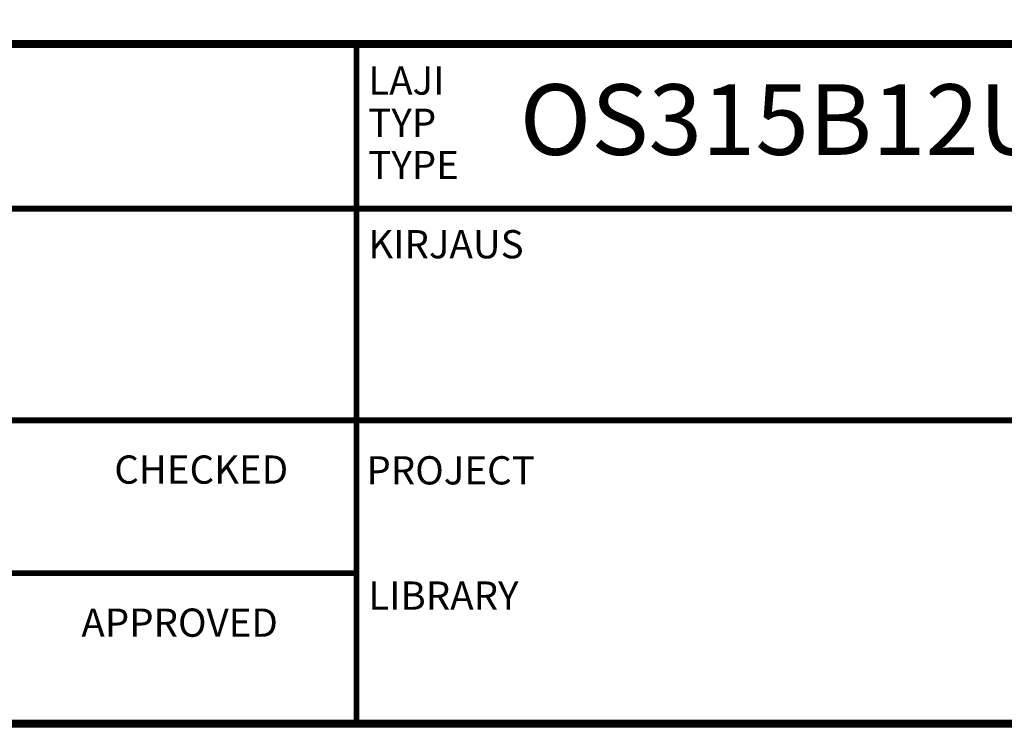
# Model space of a CAD drawing. Extents: x 10 to 829, y 10 to 514.
# Drawn here: x 652 to 736, y 10 to 71 of the extents above; entities that cross this region are included whole.
import ezdxf

# ---------------------------------------------------------------- set-up
doc = ezdxf.new("R2010")
doc.units = 0
doc.layers.add('1', color=7, linetype='CONTINUOUS')
doc.layers.add('4', color=7, linetype='CONTINUOUS')
doc.styles.get("Standard").update_dxf_attribs({"font": 'monotxt.shx'})

msp = doc.modelspace()

# ---------------------------------------------------------------- linework, layer by layer
at = {"layer": '1', "color": 40, "linetype": 'CONTINUOUS'}
for points, const_width in [([(470.69514, 68.48938), (828.67918, 68.48938)], 0.7), ([(680.68058, 10.69972), (680.68058, 68.48938)], 0.5), ([(470.87987, 54.49771), (828.67918, 54.49771)], 0.5), ([(577.69409, 36.49238), (828.67918, 36.49238)], 0.5), ([(577.69409, 23.50398), (680.68058, 23.50398)], 0.5), ([(828.67918, 10.69972), (470.69514, 10.69972)], 0.7)]:
    msp.add_lwpolyline(points, dxfattribs=dict(at, const_width=const_width))
at = {"layer": '4', "color": 3, "linetype": 'CONTINUOUS'}
for points in [[(693.84409, 131.70379, 0), (693.8441, 131.72988)], [(693.84409, 131.44955, -0.00000001), (693.84409, 131.47936)], [(693.8441, 132.10509, 0.00000001), (693.8441, 132.12006)], [(693.84413, 130.76853), (693.84412, 130.80219, -0.00000441), (693.84412, 130.83581, -0.00000455), (693.84411, 130.86941, -0.00000443), (693.84411, 130.90297, -0.000004), (693.8441, 130.93646, -0.00000369), (693.8441, 130.96986, -0.00000342), (693.8441, 131.00317, -0.00000316), (693.8441, 131.03636, -0.00000286), (693.8441, 131.06941, -0.0000026), (693.84409, 131.10232, -0.0000023), (693.84409, 131.13505, -0.00000204), (693.84409, 131.16761, -0.00000175), (693.84409, 131.19996, -0.00000148), (693.84409, 131.2321, -0.00000118), (693.84409, 131.264, -0.00000091), (693.84409, 131.29565, -0.00000058), (693.84409, 131.32703, -0.00000032), (693.84409, 131.35813, -0.00000007), (693.84409, 131.38892, 0.00000003), (693.84409, 131.4194)]]:
    msp.add_lwpolyline(points, format="xyb", dxfattribs=at)

# ---------------------------------------------------------------- texts
at = {"layer": '1', "color": 40, "linetype": 'CONTINUOUS', "width": 1}
for s, p in [('LAJI', (681.68385, 64.18645)), ('TYP', (681.68385, 60.59572)), ('TYPE', (681.68385, 57.00558)), ('KIRJAUS', (681.68385, 50.26715)), ('CHECKED', (660.08839, 31.10718)), ('PROJECT', (681.52459, 31.04299)), ('LIBRARY', (681.68385, 20.39442)), ('APPROVED', (657.29006, 18.09205))]:
    msp.add_text(s, height=2.399759, dxfattribs=at).set_placement(p)
at = {"layer": '1', "color": 4, "linetype": 'CONTINUOUS'}
msp.add_text('OS315B12UR, OS400B12UR', height=6, dxfattribs=at).set_placement((694.56375, 59.06578))

doc.saveas('drawing.dxf')
